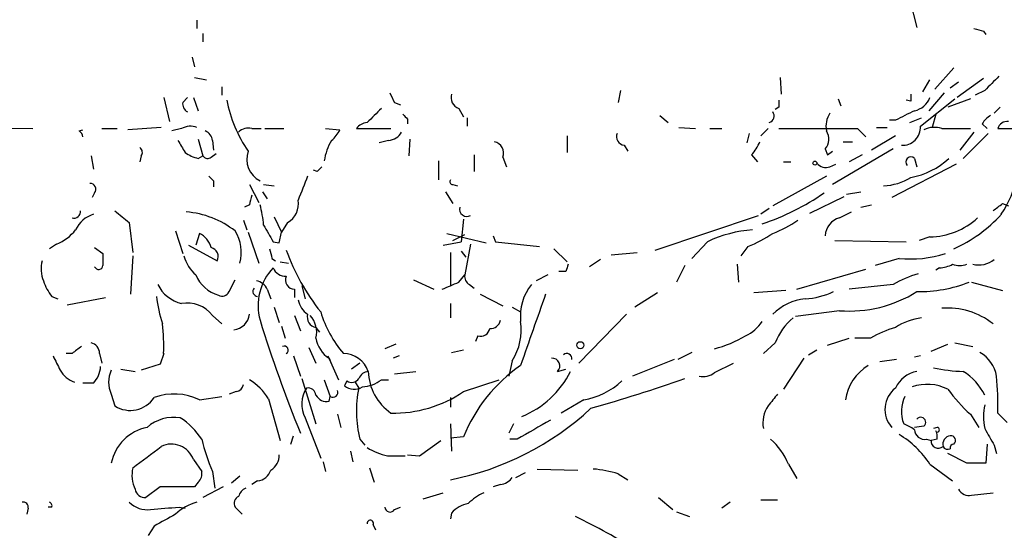
# Model space of a CAD drawing. Extents: x 14 to 6255, y 0 to 116679.
# Drawn here: x 666 to 736, y 116340 to 116376 of the extents above; entities that cross this region are included whole.
import ezdxf

# ---------------------------------------------------------------- set-up
doc = ezdxf.new("R2010")
doc.units = 0
doc.header["$MEASUREMENT"] = 0
doc.layers.add('MAIN', color=5, linetype='CONTINUOUS')

msp = doc.modelspace()

# ---------------------------------------------------------------- linework, layer by layer
at = {"layer": 'MAIN'}
for p, q in [((729.0647, 116377.7169), (729.5727, 116375.7695)), ((678.3493, 116376.2775), (678.3493, 116375.6849)), ((678.7727, 116375.3462), (678.7727, 116374.7535)), ((734.314, 116375.5155), (734.4833, 116375.2615)), ((678.0107, 116373.6529), (678.18, 116372.9755)), ((732.1973, 116372.8909), (730.8427, 116371.3669)), ((678.18, 116372.2135), (679.0267, 116372.0442)), ((719.836, 116372.2135), (719.9207, 116371.0282)), ((729.996, 116371.1975), (730.504, 116372.0442)), ((732.536, 116371.8749), (731.9433, 116371.4515)), ((734.314, 116372.1289), (732.4513, 116370.7742)), ((680.1273, 116371.5362), (680.1273, 116370.9435)), ((708.4907, 116371.2822), (708.3213, 116370.4355)), ((731.52, 116371.1129), (730.4193, 116369.8429)), ((734.3987, 116371.2822), (733.7213, 116370.9435)), ((675.9787, 116370.7742), (676.402, 116369.0809)), ((677.3333, 116370.4355), (677.672, 116370.7742)), ((678.0953, 116370.7742), (678.434, 116369.8429)), ((692.404, 116370.4355), (692.8273, 116370.2662)), ((723.9847, 116370.6895), (724.154, 116370.1815)), ((729.1493, 116370.5202), (728.8107, 116370.6049)), ((729.8267, 116368.7422), (732.282, 116370.6895)), ((733.3827, 116370.6895), (731.774, 116370.0969)), ((696.976, 116370.0122), (697.3147, 116369.4195)), ((719.7513, 116370.0969), (719.4973, 116369.9275)), ((735.4993, 116370.0969), (735.076, 116369.6735)), ((693.3353, 116369.2502), (693.3353, 116368.9115)), ((697.5687, 116369.3349), (697.5687, 116368.7422)), ((711.2847, 116369.5042), (711.8773, 116368.9962)), ((728.0487, 116369.1655), (727.6253, 116369.1655)), ((729.0647, 116368.9962), (729.9113, 116369.3349)), ((730.9273, 116369.5889), (730.6733, 116368.6575)), ((734.2293, 116368.9115), (734.568, 116368.5729)), ((658.9607, 116368.6575), (666.6653, 116368.5729)), ((669.9673, 116368.4035), (670.2213, 116368.4882)), ((671.576, 116368.5729), (672.6767, 116368.5729)), ((675.8093, 116368.6575), (673.4387, 116368.4882)), ((677.2487, 116368.5729), (676.5713, 116368.4035)), ((682.244, 116368.5729), (682.9213, 116368.5729)), ((683.1753, 116368.5729), (684.53, 116368.5729)), ((687.4933, 116368.5729), (688.5093, 116368.4882)), ((689.6947, 116368.5729), (692.15, 116368.5729)), ((712.6393, 116368.6575), (713.8247, 116368.5729)), ((714.8407, 116368.5729), (715.6873, 116368.5729)), ((717.6347, 116368.2342), (717.4653, 116367.5569)), ((718.9893, 116368.5729), (718.4813, 116368.0649)), ((725.3393, 116368.5729), (725.932, 116367.9802)), ((726.694, 116368.6575), (727.456, 116368.6575)), ((731.3507, 116368.5729), (733.3827, 116368.5729)), ((733.6367, 116368.3189), (732.6207, 116367.0489)), ((734.6527, 116368.2342), (732.8747, 116366.4562)), ((735.33, 116368.5729), (737.7853, 116368.5729)), ((678.434, 116367.8109), (678.7727, 116366.6255)), ((679.45, 116367.7262), (679.5347, 116367.0489)), ((691.9807, 116367.7262), (691.3033, 116367.5569)), ((693.5047, 116367.8109), (693.42, 116366.6255)), ((704.6807, 116368.0649), (704.6807, 116366.8795)), ((724.3233, 116367.6415), (725.0007, 116367.6415)), ((728.0487, 116368.0649), (726.3553, 116367.0489)), ((708.7447, 116367.3875), (708.9987, 116366.9642)), ((723.0533, 116367.1335), (723.2227, 116366.7102)), ((723.2227, 116366.7102), (723.5613, 116366.9642)), ((727.8793, 116367.1335), (723.5613, 116364.5935)), ((670.814, 116366.6255), (670.9833, 116365.6942)), ((674.37, 116366.6255), (674.2853, 116366.2022)), ((678.434, 116366.4562), (678.7727, 116366.6255)), ((679.3653, 116366.5409), (679.704, 116366.7949)), ((695.5367, 116366.2869), (695.5367, 116364.9322)), ((698.0767, 116366.7102), (698.0767, 116365.5249)), ((700.1087, 116366.5409), (700.3627, 116365.8635)), ((717.804, 116366.7102), (718.2273, 116366.2022)), ((720.09, 116366.2022), (720.598, 116366.2022)), ((725.678, 116366.7102), (724.7467, 116366.2022)), ((729.4033, 116366.4562), (729.5727, 116365.8635)), ((686.9007, 116365.5249), (686.6467, 116365.6095)), ((723.392, 116365.8635), (723.8153, 116366.0329)), ((732.3667, 116366.0329), (727.7947, 116363.6622)), ((679.5347, 116364.8475), (679.5347, 116364.4242)), ((723.138, 116365.1862), (719.328, 116363.0695)), ((671.068, 116364.0009), (670.8987, 116363.6622)), ((682.0747, 116364.5935), (682.752, 116363.3235)), ((683.006, 116364.0855), (683.3447, 116363.5775)), ((683.0907, 116364.5935), (683.8527, 116364.5089)), ((696.0447, 116364.0855), (696.5527, 116363.2389)), ((696.5527, 116364.5935), (696.8913, 116364.5089)), ((724.5773, 116363.9162), (725.5933, 116364.0855)), ((721.9527, 116362.5615), (724.408, 116363.7469)), ((682.0747, 116363.1542), (681.736, 116362.9849)), ((719.074, 116362.9002), (718.4813, 116362.4769)), ((724.0693, 116362.2229), (724.916, 116362.6462)), ((725.5933, 116362.9849), (726.3553, 116363.1542)), ((735.6687, 116363.2389), (736.092, 116363.0695)), ((681.6513, 116362.0535), (681.9053, 116361.3762)), ((683.8527, 116362.3075), (684.3607, 116361.2069)), ((697.3147, 116362.1382), (697.1453, 116360.5295)), ((710.946, 116359.9369), (718.312, 116362.3922)), ((673.5233, 116361.8842), (673.7773, 116359.7675)), ((676.8253, 116361.2915), (677.3333, 116359.6829)), ((681.99, 116361.2069), (682.752, 116359.0055)), ((684.1913, 116360.4449), (684.3607, 116361.2069)), ((684.784, 116361.8842), (684.3607, 116361.2069)), ((678.5187, 116361.1222), (678.2647, 116360.2755)), ((683.768, 116360.5295), (684.1913, 116360.4449)), ((695.8753, 116360.2755), (697.1453, 116360.5295)), ((696.1293, 116361.1222), (698.9233, 116360.4449)), ((696.5527, 116360.6142), (697.3993, 116361.0375)), ((699.4313, 116360.9529), (699.6007, 116360.5295)), ((699.6007, 116360.5295), (702.7333, 116360.1909)), ((714.6713, 116360.5295), (713.5707, 116359.3442)), ((723.7307, 116360.6142), (728.8107, 116360.5295)), ((730.504, 116360.8682), (729.742, 116360.6142)), ((668.3587, 116360.3602), (667.8507, 116360.0215)), ((671.068, 116360.1062), (671.6607, 116359.6829)), ((677.7567, 116360.2755), (679.7887, 116359.1749)), ((697.1453, 116359.8522), (697.484, 116359.4289)), ((697.8227, 116360.3602), (697.3993, 116358.1589)), ((703.7493, 116360.0215), (704.6807, 116359.0902)), ((717.55, 116360.1909), (717.042, 116359.5135)), ((673.7773, 116359.5135), (673.608, 116356.8042)), ((683.6833, 116359.3442), (683.9373, 116359.1749)), ((684.276, 116359.0902), (684.8687, 116359.0055)), ((696.3833, 116359.7675), (696.3833, 116357.3969)), ((707.0513, 116359.2595), (706.2893, 116358.7515)), ((707.8133, 116359.5982), (709.676, 116359.7675)), ((728.3027, 116359.3442), (726.6093, 116358.8362)), ((704.596, 116358.4129), (704.088, 116358.4129)), ((713.0627, 116358.8362), (712.47, 116357.6509)), ((716.788, 116358.9209), (716.8727, 116357.6509)), ((721.0213, 116357.1429), (725.932, 116358.5822)), ((731.1813, 116358.6669), (730.9273, 116358.4975)), ((680.6353, 116356.9735), (681.0587, 116357.8202)), ((693.7587, 116357.8202), (695.198, 116357.1429)), ((696.976, 116357.6509), (697.3993, 116358.1589)), ((703.326, 116358.1589), (702.4793, 116357.7355)), ((683.3447, 116357.1429), (683.5987, 116356.4655)), ((685.292, 116357.1429), (685.292, 116356.5502)), ((685.8, 116357.3969), (686.054, 116356.4655)), ((697.738, 116357.4815), (698.0767, 116357.2275)), ((720.2593, 116357.0582), (717.9733, 116356.8889)), ((727.8793, 116357.4815), (724.7467, 116357.1429)), ((733.4673, 116357.6509), (735.6687, 116357.0582)), ((668.02, 116356.6349), (668.4433, 116356.4655)), ((669.1207, 116356.0422), (671.83, 116356.5502)), ((698.5, 116356.8042), (700.1087, 116355.9575)), ((711.1153, 116356.8889), (709.5067, 116355.8729)), ((683.8527, 116355.8729), (684.1913, 116354.7722)), ((696.3833, 116356.1269), (696.3833, 116355.1109)), ((700.786, 116355.8729), (701.3787, 116355.5342)), ((724.0693, 116355.6189), (720.9367, 116355.1955)), ((679.45, 116355.2802), (680.1273, 116354.6875)), ((685.292, 116355.2802), (685.7153, 116354.1795)), ((708.914, 116355.3649), (705.5273, 116351.8935)), ((684.3607, 116354.5182), (684.6147, 116353.6715)), ((686.816, 116354.4335), (687.07, 116354.0949)), ((698.3307, 116353.8409), (698.1613, 116353.4175)), ((723.2227, 116353.1635), (724.7467, 116353.6715)), ((726.2707, 116353.6715), (725.17, 116353.6715)), ((686.308, 116352.9942), (686.816, 116351.8935)), ((692.4887, 116353.2482), (691.7267, 116352.9095)), ((696.468, 116352.6555), (697.3147, 116352.8249)), ((719.4973, 116353.3329), (718.6507, 116352.5709)), ((721.868, 116352.4862), (722.4607, 116352.8249)), ((730.5887, 116352.7402), (731.774, 116353.2482)), ((732.282, 116353.3329), (733.552, 116353.0789)), ((669.4593, 116352.5709), (669.036, 116352.5709)), ((671.4067, 116352.5709), (671.576, 116351.8935)), ((675.9787, 116352.5709), (675.7247, 116351.8089)), ((685.2073, 116352.4015), (685.7153, 116350.9622)), ((687.6627, 116352.4015), (688.4247, 116350.7082)), ((687.7473, 116352.2322), (687.9167, 116351.8089)), ((692.7427, 116352.4015), (692.3193, 116352.2322)), ((712.3007, 116352.1475), (709.3373, 116350.9622)), ((713.5707, 116352.6555), (712.5547, 116352.1475)), ((721.5293, 116352.2322), (720.09, 116350.0309)), ((728.1333, 116352.1475), (726.948, 116351.9782)), ((729.8267, 116352.4015), (729.4033, 116352.3169)), ((672.9307, 116351.4702), (673.9467, 116351.3009)), ((675.7247, 116351.8089), (674.37, 116351.3855)), ((689.9487, 116351.8935), (689.356, 116351.4702)), ((700.786, 116352.0629), (700.532, 116350.9622)), ((704.0033, 116351.3009), (704.596, 116351.4702)), ((715.1793, 116351.2162), (716.534, 116351.8935)), ((685.8, 116350.7929), (686.816, 116347.5755)), ((687.4087, 116350.7082), (687.832, 116349.5229)), ((691.4727, 116350.7082), (691.9807, 116350.7082)), ((692.404, 116351.1315), (693.928, 116351.3009)), ((697.3147, 116349.8615), (699.8547, 116350.7082)), ((670.9833, 116350.4542), (670.2213, 116350.4542)), ((689.0173, 116350.6235), (688.848, 116350.2849)), ((689.61, 116350.5389), (689.864, 116350.1155)), ((672.2533, 116349.6922), (672.5073, 116348.8455)), ((678.5187, 116349.2689), (680.1273, 116349.5229)), ((681.1433, 116349.8615), (680.6353, 116349.6922)), ((683.4293, 116349.3535), (684.276, 116346.3902)), ((687.7473, 116349.1842), (687.832, 116349.5229)), ((696.3833, 116349.4382), (696.3833, 116348.7609)), ((705.866, 116349.2689), (704.2573, 116348.3375)), ((686.054, 116347.9989), (687.1547, 116345.1202)), ((688.34, 116348.2529), (688.594, 116347.3215)), ((733.3827, 116348.2529), (733.9753, 116347.3215)), ((735.33, 116348.3375), (736.0073, 116347.6602)), ((696.3833, 116347.5755), (696.468, 116345.6282)), ((700.8707, 116347.5755), (700.532, 116346.8982)), ((730.0807, 116347.4062), (729.4033, 116347.3215)), ((731.012, 116347.3215), (730.758, 116347.2369)), ((685.038, 116346.1362), (685.2073, 116346.7289)), ((697.3147, 116346.6442), (696.3833, 116346.5595)), ((689.9487, 116346.4749), (690.2873, 116346.0515)), ((694.182, 116345.2895), (695.706, 116346.3902)), ((701.1247, 116346.4749), (700.6167, 116346.4749)), ((730.25, 116346.4749), (730.5887, 116346.3902)), ((731.012, 116346.4749), (730.5887, 116346.3902)), ((734.568, 116346.1362), (734.4833, 116344.7815)), ((735.076, 116346.0515), (735.2453, 116345.4589)), ((689.2713, 116345.6282), (689.4407, 116344.8662)), ((691.896, 116345.2895), (693.166, 116345.2895)), ((693.3353, 116345.3742), (694.182, 116345.2895)), ((733.1287, 116344.7815), (731.774, 116345.4589)), ((678.0953, 116345.0355), (678.688, 116344.1889)), ((687.324, 116344.8662), (687.4933, 116344.1889)), ((690.626, 116344.4429), (690.9647, 116343.4269)), ((720.4287, 116344.6969), (721.0213, 116343.6809)), ((730.504, 116344.6969), (732.1127, 116343.5115)), ((679.45, 116344.1889), (679.6193, 116343.0035)), ((681.3973, 116343.8502), (680.8047, 116343.3422)), ((701.04, 116343.7655), (701.7173, 116344.1042)), ((702.564, 116344.3582), (705.4427, 116344.2735)), ((708.3213, 116344.0195), (708.9987, 116343.5962)), ((675.7247, 116343.0882), (674.7087, 116342.3262)), ((678.18, 116343.0882), (675.7247, 116343.0882)), ((678.434, 116343.4269), (678.18, 116343.0882)), ((680.212, 116343.0882), (678.7727, 116342.3262)), ((682.6673, 116343.5115), (682.244, 116343.2575)), ((699.9393, 116343.2575), (699.4313, 116343.0882)), ((694.436, 116342.2415), (695.8753, 116342.6649)), ((711.2, 116342.3262), (712.216, 116341.4795)), ((733.4673, 116342.4955), (734.9913, 116342.6649)), ((668.02, 116341.6489), (667.766, 116341.6489)), ((677.0793, 116341.6489), (677.5027, 116341.5642)), ((681.5667, 116341.1409), (681.0587, 116341.6489)), ((692.404, 116341.4795), (692.8273, 116341.6489)), ((716.28, 116341.9875), (715.6873, 116341.5642)), ((718.4813, 116342.1569), (719.6667, 116342.1569)), ((666.3267, 116341.5642), (666.242, 116341.1409)), ((696.468, 116341.2255), (696.3833, 116340.8022)), ((712.47, 116341.3102), (713.4013, 116340.9715)), ((675.3013, 116340.2942), (674.878, 116339.6169)), ((690.88, 116340.3789), (691.0493, 116340.0402))]:
    msp.add_line(p, q, dxfattribs=at)
for centre, radius in [((722.3195, 116366.1176), 0.1411), ((705.6289, 116353.1636), 0.2517)]:
    msp.add_circle(centre, radius, dxfattribs=at)
for centre, radius, start, end in [((776.3312, 116544.9486), 174.5652, 255.843211, 256.072362), ((988.9065, 116117.7904), 359.2107, 134.885409, 135.114591), ((861.5745, 116455.4441), 189.3281, 206.450446, 206.679643), ((697.244, 116370.7812), 0.8144, 162.343781, 250.786322), ((856.1492, 116370.7742), 127.0002, 179.885409, 180.114592), ((678.0106, 116370.3509), 0.6826, 172.88019, 240.261365), ((690.0711, 116372.4863), 9.7876, 191.082504, 214.34617), ((846.7512, 116370.3509), 127.0002, 179.885409, 180.114592), ((729.0743, 116371.3478), 1.5405, 282.331934, 338.139193), ((944.9645, 116115.5044), 359.2107, 134.885409, 135.114591), ((718.9046, 116369.476), 0.5088, 289.446281, 33.683821), ((724.747, 116368.7421), 1.6442, 145.496143, 191.883992), ((898.0759, 116030.8545), 378.6338, 116.45385, 116.683033), ((690.4989, 116368.0228), 0.9743, 92.482401, 145.626552), ((777.8284, 116454.057), 119.7133, 224.876948, 225.106165), ((735.5414, 116368.1921), 1.4964, 118.735138, 151.264862), ((736.0134, 116368.3733), 0.712, 83.661586, 163.718549), ((669.6711, 116367.9379), 0.5518, 4.396316, 57.536771), ((677.888, 116367.4571), 1.286, 68.978803, 119.810644), ((678.6399, 116367.6477), 0.8139, 5.534773, 68.212969), ((681.9902, 116367.6693), 0.9386, 74.311196, 136.204368), ((686.6893, 116369.2922), 1.9897, 308.08865, 336.16616), ((691.8537, 116368.9537), 1.2341, 275.906937, 329.04341), ((708.8347, 116368.0173), 0.6361, 160.063835, 261.86735), ((722.5453, 117765.5716), 1397.0015, 269.8854085, 270.1145916), ((722.2603, 116367.8242), 1.0516, 318.944259, 33.42563), ((728.5505, 116368.6637), 1.2786, 266.480129, 3.519871), ((730.8152, 116367.0391), 1.6246, 70.754227, 116.878915), ((888.9419, 116494.3138), 246.8725, 210.848186, 211.077349), ((691.1884, 116365.7622), 3.8159, 149.023626, 172.096679), ((699.3501, 116366.8423), 0.8162, 338.331539, 78.272943), ((715.927, 116368.559), 2.6346, 315.433655, 339.619837), ((674.0584, 116366.8834), 0.4044, 320.386678, 55.873798), ((678.9201, 116368.7618), 2.3563, 233.019707, 258.094435), ((683.6129, 116366.3857), 1.7229, 160.380849, 243.223768), ((679.1074, 116366.8525), 0.4044, 214.145878, 309.613322), ((723.0957, 116366.6114), 0.8045, 217.875608, 291.61228), ((729.1493, 116366.2022), 0.3592, 45, 225), ((728.2175, 116370.3518), 5.3324, 280.063813, 313.066751), ((771.7199, 116281.0443), 119.7133, 134.885408, 135.114592), ((764.0653, 116449.7168), 119.7841, 224.885442, 225.114558), ((1109.1964, 116195.0199), 455.9197, 158.084585, 158.313775), ((696.5526, 116364.8052), 0.2116, 143.124688, 270.027065), ((727.0682, 116368.4443), 3.9377, 271.947254, 301.904821), ((729.5822, 116366.4935), 7.2218, 326.208273, 349.570758), ((670.7294, 116364.2549), 0.4233, 323.124688, 90.013536), ((713.1536, 116378.1273), 17.2015, 288.339519, 304.791784), ((851.5136, 116321.1605), 174.5652, 165.851163, 166.080306), ((684.0392, 116363.2218), 1.531, 299.109856, 10.199407), ((669.5941, 116362.6654), 0.4626, 253.057546, 8.140613), ((884.6758, 116616.2901), 330.6172, 230.078715, 230.307913), ((677.0874, 116356.24), 6.4257, 51.826898, 85.538036), ((675.3408, 116361.0893), 7.7751, 4.615116, 15.401315), ((697.5573, 116362.8372), 0.5181, 163.436339, 300.81204), ((608.33, 116532.3349), 211.6804, 306.7526, 306.981782), ((671.5807, 116360.5046), 2.0608, 106.851303, 154.979411), ((716.1428, 116369.3662), 8.8379, 291.124829, 304.165117), ((724.4551, 116360.8729), 1.4041, 105.948759, 176.733702), ((730.3992, 116366.041), 5.1738, 271.160643, 312.441671), ((728.0923, 116369.2468), 10.0974, 293.987724, 317.897349), ((667.2581, 116363.2387), 3.0817, 290.924451, 322.816264), ((678.6672, 116359.7692), 2.8349, 344.371922, 32.478633), ((979.7683, 116530.4409), 341.3005, 209.627685, 209.856876), ((718.6084, 116352.105), 9.2991, 94.438826, 115.048533), ((677.7357, 116359.609), 1.7038, 16.967238, 62.640854), ((714.3648, 116368.4349), 8.8379, 291.124829, 304.165117), ((679.2045, 116359.4712), 0.655, 333.106363, 75.789799), ((852.9412, 116402.0122), 174.5531, 193.919662, 194.148821), ((698.8878, 116364.9638), 15.0527, 199.508929, 218.787972), ((669.3233, 116358.5691), 2.0712, 162.992862, 203.733289), ((883.3105, 116359.2595), 211.6502, 179.885381, 180.114592), ((680.1076, 116360.2527), 2.7893, 195.367537, 228.646733), ((729.1514, 116367.3355), 8.0362, 263.937741, 287.775012), ((733.9608, 116360.6798), 1.8058, 256.915725, 308.138515), ((671.3554, 116358.8562), 0.306, 200.016714, 356.251947), ((686.6044, 116355.9787), 3.9079, 136.536618, 195.391554), ((684.6506, 116359.0257), 0.9527, 202.123029, 272.929976), ((831.688, 116316.3394), 133.8752, 161.45383, 161.682999), ((731.067, 116360.9207), 2.2567, 272.903231, 297.605171), ((732.6207, 116360.402), 1.5658, 251.068631, 288.931369), ((670.6943, 116358.785), 3.4314, 197.809238, 218.798798), ((680.5943, 116359.1438), 2.5292, 202.917496, 253.437236), ((682.4406, 116356.7666), 0.9793, 22.597812, 81.656417), ((685.306, 116357.806), 0.6633, 156.151522, 268.790497), ((698.0766, 116358.0742), 0.6826, 172.87186, 240.261365), ((732.066, 116350.1678), 8.4273, 106.608009, 119.788817), ((677.8691, 116358.6383), 2.5869, 206.56307, 256.123836), ((682.6885, 116356.9947), 0.3605, 139.771109, 266.627938), ((569.3743, 116653.743), 322.417, 293.084592, 293.313758), ((705.0132, 116355.2246), 3.6531, 141.843566, 185.776921), ((729.6894, 116366.9139), 9.9411, 269.32738, 291.284466), ((685.2832, 116357.7481), 9.8754, 186.47237, 198.054428), ((680.1273, 116357.2276), 0.5681, 243.43946, 333.425927), ((687.1539, 116356.7191), 1.6431, 191.878242, 235.50333), ((1972.2822, 115909.7591), 1345.5589, 160.5953627, 160.8245429), ((722.0118, 116352.7149), 3.7716, 96.054329, 135.363075), ((721.351, 116361.8357), 5.3766, 272.803762, 295.267711), ((724.7478, 116364.719), 9.1254, 265.735938, 301.919994), ((677.6594, 116353.9098), 2.2548, 37.427916, 100.494623), ((731.7741, 116350.6175), 5.188, 51.674799, 94.68119), ((680.847, 116355.4919), 1.2343, 275.905982, 354.094018), ((775.4918, 116383.5649), 96.9756, 197.167183, 202.216186), ((686.9365, 116355.1645), 0.7408, 164.305322, 260.63939), ((685.1567, 116354.0949), 1.7125, 345.685419, 43.80045), ((695.1282, 116357.9443), 8.3298, 196.818164, 220.171853), ((699.2127, 116355.0896), 0.7415, 267.263766, 348.479439), ((723.6903, 116351.6804), 4.5069, 130.433068, 158.490143), ((730.5045, 116350.5805), 4.5691, 97.459737, 122.512356), ((662.1802, 116353.0787), 13.8078, 357.892403, 6.690928), ((698.5477, 116354.4388), 0.636, 250.052295, 351.87372), ((697.2824, 116354.266), 4.1387, 327.837893, 8.208415), ((716.3517, 116356.2408), 2.6112, 293.208098, 327.995315), ((730.4574, 116346.3578), 8.4273, 106.608009, 119.788817), ((688.9607, 116354.0383), 2.1758, 189.705184, 236.105439), ((713.0808, 116360.9367), 8.297, 284.650594, 301.214949), ((796.7979, 116183.475), 211.6803, 126.752594, 126.981777), ((670.6658, 116352.6061), 0.7418, 357.279935, 78.474956), ((684.5602, 116352.8189), 0.2843, 299.287505, 113.841742), ((922.3585, 116478.8934), 283.981, 206.45046, 206.679643), ((688.7238, 116350.636), 1.9353, 20.094146, 88.830498), ((703.6273, 116351.6918), 0.5425, 313.886948, 95.002223), ((704.6606, 116352.2077), 0.3637, 350.472934, 130.025434), ((732.8975, 116350.5803), 2.3786, 9.23898, 60.743019), ((670.3275, 116352.4105), 1.9978, 210.868337, 249.525858), ((669.5782, 116351.7579), 1.9168, 317.143784, 356.458534), ((673.9472, 116350.5388), 1.8937, 153.441714, 206.55558), ((707.8374, 116342.3916), 11.3495, 124.685479, 157.994602), ((727.9474, 116348.7601), 3.492, 121.915465, 171.621843), ((733.2494, 116363.3704), 12.0753, 258.093112, 268.221812), ((680.0852, 116347.3643), 3.891, 30.745818, 59.248879), ((689.3598, 116351.1125), 0.597, 234.992255, 327.630393), ((690.6201, 116350.4904), 0.8143, 95.553068, 158.194671), ((689.9754, 116352.6409), 2.4449, 273.343754, 307.765635), ((694.2625, 116351.4026), 3.7226, 181.565498, 235.424969), ((698.806, 116354.432), 6.8822, 292.712787, 332.937903), ((674.7899, 116460.1073), 115.8207, 285.824884, 289.296004), ((714.375, 116352.1898), 1.2629, 256.430326, 309.560428), ((729.9404, 116349.2558), 2.0779, 100.19263, 155.560153), ((730.7955, 116347.8972), 3.9885, 25.391888, 58.580717), ((714.2798, 116348.9719), 21.0598, 358.273772, 5.42296), ((681.0585, 116350.4543), 0.5988, 278.140927, 351.859073), ((687.8282, 116348.9879), 2.0312, 146.280204, 209.136796), ((686.2464, 116349.5536), 0.5721, 5.405678, 100.850351), ((689.5402, 116351.1004), 1.0697, 229.675256, 302.694675), ((697.591, 116348.474), 7.8994, 168.006559, 194.659169), ((704.9352, 116354.5173), 5.3303, 280.056798, 313.071325), ((729.2089, 116348.6015), 1.9074, 127.463466, 222.148414), ((730.3052, 116347.1332), 3.2487, 63.120244, 109.252592), ((741.4689, 116357.1859), 12.0493, 216.427952, 227.848435), ((673.6028, 116350.563), 2.0371, 237.468408, 326.486224), ((676.7173, 116345.6913), 4.0055, 63.273744, 110.702201), ((687.5638, 116350.0166), 0.8524, 208.681808, 282.43184), ((688.0285, 116349.8036), 0.3426, 235.00661, 24.597592), ((692.3677, 116357.1131), 8.7783, 268.578931, 304.301585), ((931.0181, 116179.9068), 271.1024, 141.223963, 141.45313), ((730.8627, 116348.4544), 2.389, 153.431731, 201.586298), ((692.4948, 116363.6079), 20.386, 280.996192, 312.90784), ((720.7935, 116347.6258), 2.1778, 145.939981, 190.286727), ((738.5879, 116348.0835), 4.2739, 168.573597, 191.425089), ((676.7224, 116345.0572), 2.9746, 81.462663, 130.429772), ((674.5386, 116343.8495), 4.9102, 32.322273, 57.677727), ((729.8408, 116347.6743), 0.3598, 311.822669, 138.177331), ((675.4705, 116344.1043), 3.2877, 101.886863, 168.113137), ((1040.9689, 115754.4865), 682.6012, 119.6297672, 119.8589439), ((727.3314, 116344.3201), 3.5091, 53.811646, 68.081251), ((731.012, 116347.1522), 0.1693, 270, 90), ((1031.0763, 116515.9629), 341.3005, 209.627685, 209.856876), ((724.9508, 116341.1245), 6.603, 32.75337, 59.493848), ((730.1371, 116347.2016), 0.7355, 183.851386, 278.830866), ((730.0821, 116346.6443), 0.9452, 349.675635, 26.597581), ((732.0386, 116346.115), 0.6213, 98.823994, 193.792414), ((731.9895, 116346.3979), 0.3342, 308.450945, 97.945841), ((293.7933, 116853.2048), 635.0012, 306.7553117, 306.9844945), ((676.5289, 116344.462), 1.6681, 20.109, 115.555789), ((691.8973, 116349.608), 13.5758, 193.343347, 203.526551), ((692.8788, 116349.7199), 4.5381, 237.742615, 257.492555), ((716.2357, 116343.0444), 4.5069, 21.509857, 49.566932), ((731.0906, 116346.3357), 0.5049, 173.802684, 313.065447), ((731.774, 116346.1363), 0.3787, 206.571817, 296.551521), ((732.2397, 116345.8398), 0.2994, 98.140927, 188.121983), ((682.9775, 116345.3178), 1.2151, 300.746223, 2.660372), ((676.147, 116343.9349), 2.4235, 167.900454, 204.785378), ((733.806, 116006.1318), 338.6504, 89.885408, 90.114592), ((677.9259, 116344.0196), 0.7807, 310.605275, 12.524827), ((682.5488, 116344.6066), 1.1015, 276.175906, 342.397417), ((699.8545, 116344.3585), 1.1042, 274.404277, 327.518859), ((705.7842, 116335.5371), 8.8537, 73.347988, 85.081527), ((682.1588, 116342.1996), 0.8721, 112.81039, 165.978098), ((674.6733, 116343.0669), 0.7415, 191.51299, 272.736234), ((681.5668, 116341.9029), 0.5681, 116.574073, 206.56054), ((700.3521, 116339.1804), 3.8335, 114.637661, 134.749525), ((733.284, 116343.3282), 0.8527, 208.687149, 282.414375), ((666.0022, 116341.663), 0.3392, 343.066164, 106.949994), ((667.7662, 116341.7336), 0.2676, 341.544736, 71.592135), ((674.7993, 116343.2756), 1.8131, 225.270377, 277.861517), ((633.7136, 116849.56), 509.759, 274.650922, 274.880107), ((679.1592, 116338.7345), 3.3523, 103.980697, 134.123764), ((692.0882, 116341.6554), 0.3616, 181.030104, 330.882276), ((698.0305, 116339.8671), 2.0704, 100.496919, 138.997087), ((887.7535, 115959.6903), 435.8845, 118.940985, 119.170152), ((689.4723, 116307.463), 37.0471, 56.951339, 64.753685), ((690.6825, 116340.4918), 0.2276, 330.245747, 187.143754)]:
    msp.add_arc(centre, radius, start, end, dxfattribs=at)

doc.saveas('drawing.dxf')
